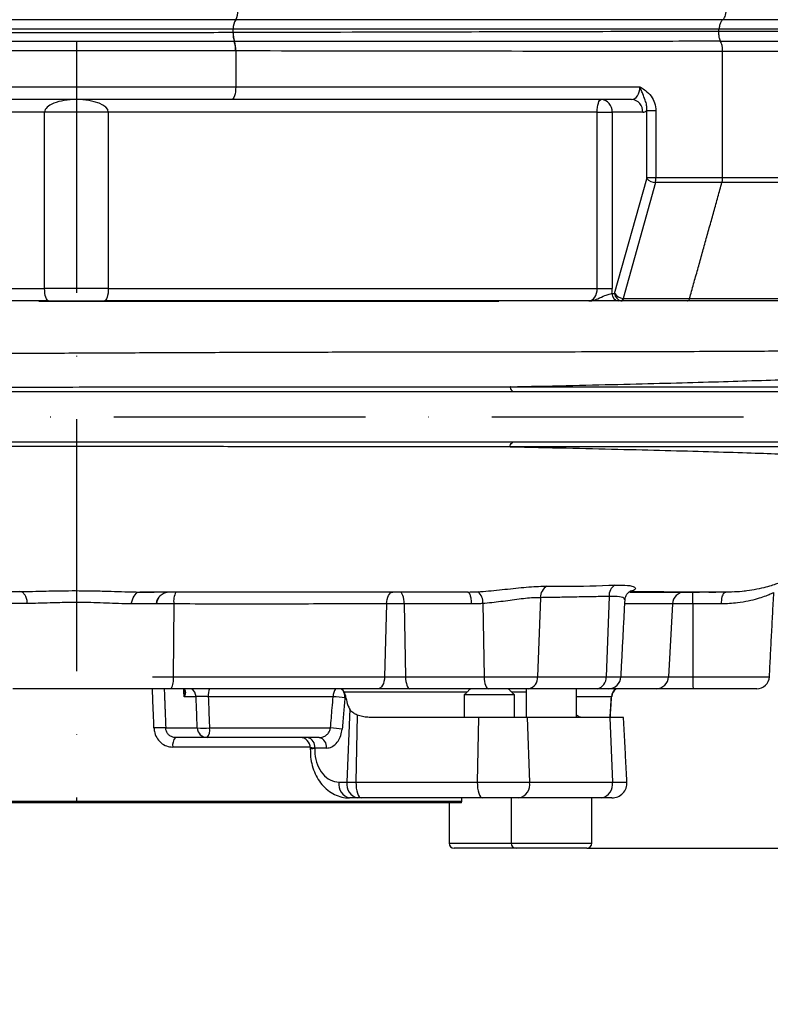
# Model space of a CAD drawing. Extents: x 0 to 9200, y 0 to 5940.
# Drawn here: x 8141 to 8290, y 2077 to 2273 of the extents above; entities that cross this region are included whole.
import ezdxf

# ---------------------------------------------------------------- set-up
doc = ezdxf.new("R2010")
doc.units = 0
doc.header["$LTSCALE"] = 5
doc.header["$MEASUREMENT"] = 0
doc.linetypes.add('GEN7', pattern=[15, 10, -2.5, 0, -2.5])
doc.layers.get('0').update_dxf_attribs({"linetype": 'CONTINUOUS'})
doc.layers.add('7', color=4, linetype='GEN7')
doc.styles.add('ISO', font='GENISO.SHX')
doc.dimstyles.new('GEN-ISO', dxfattribs={"dimtxt": 50, "dimasz": 50, "dimexe": 40, "dimexo": 1, "dimgap": 30, "dimtad": 0, "dimtih": 1, "dimtoh": 1, "dimdec": 1, "dimdsep": 46, "dimtxsty": 'ISO', "dimcen": 2, "dimclrd": 256, "dimclre": 256, "dimclrt": 2, "dimadec": 0, "dimazin": 0, "dimtp": 0.1, "dimtm": 0.1, "dimtfac": 0.05, "dimtdec": 1, "dimtix": 1, "dimtmove": 2, "dimatfit": 3, "dimfxl": 1, "dimtolj": 1, "dimarcsym": 0})

# ---------------------------------------------------------------- blocks, each defined once
blk = doc.blocks.new('*D37')
at = {"color": 3}
for p, q in [((8151.99, 3319.92), (8804.76, 3319.92)), ((8779.76, 2143.22), (8779.76, 3284.92)), ((8254.44, 2108.22), (8804.76, 2108.22))]:
    blk.add_line(p, q, dxfattribs=at)
for points in [[(8773.93, 3284.92), (8785.6, 3284.92), (8779.76, 3319.92)], [(8773.93, 2143.22), (8785.6, 2143.22), (8779.76, 2108.22)]]:
    blk.add_solid(points, dxfattribs=at)
at = {"color": 2, "insert": (8724.76, 2714.07), "char_height": 50, "attachment_point": 5, "rotation": 90, "style": 'ISO'}
blk.add_mtext('\\A1;{\\Fgeniso.shx;H}', dxfattribs=at)
blk = doc.blocks.new('*D36')
at = {"color": 3}
for p, q in [((8253.44, 2108.22), (8804.76, 2108.22)), ((8779.76, 1979.92), (8779.76, 2073.22)), ((8501.61, 1944.92), (8804.76, 1944.92))]:
    blk.add_line(p, q, dxfattribs=at)
for points in [[(8773.93, 2073.22), (8785.6, 2073.22), (8779.76, 2108.22)], [(8773.93, 1979.92), (8785.6, 1979.92), (8779.76, 1944.92)]]:
    blk.add_solid(points, dxfattribs=at)
at = {"color": 2, "insert": (8723.48, 2026.57), "char_height": 50, "attachment_point": 5, "rotation": 90, "style": 'ISO'}
blk.add_mtext('\\A1;6.4', dxfattribs=at)

msp = doc.modelspace()

# ---------------------------------------------------------------- linework, layer by layer
at = {"color": 7, "linetype": 'Continuous'}
for p, q in [((8183.616, 2272.78), (8120.364, 2272.78)), ((8280.393, 2272.78), (8183.616, 2272.78)), ((8315.202, 2272.78), (8280.393, 2272.78)), ((8183.098, 2270.923), (8120.882, 2270.923)), ((8183.082, 2270.277), (8183.082, 2270.923)), ((8279.611, 2270.923), (8183.098, 2270.923)), ((8279.585, 2270.474), (8313.717, 2270.474)), ((8279.587, 2270.527), (8279.587, 2270.923)), ((8313.761, 2270.923), (8279.611, 2270.923)), ((8314.742, 2268.474), (8279.899, 2268.474)), ((8183.617, 2266.577), (8183.617, 2259.423)), ((8280.324, 2241.459), (8280.324, 2266.456)), ((8315.68, 2266.474), (8280.325, 2266.474)), ((8120.363, 2259.423), (8183.617, 2259.423)), ((8183.617, 2259.423), (8263.886, 2259.423)), ((8182.826, 2256.923), (8121.154, 2256.923)), ((8262.258, 2256.923), (8182.826, 2256.923)), ((8265.276, 2254.719), (8267.07, 2254.719)), ((8265.276, 2241.459), (8265.276, 2254.719)), ((8267.07, 2254.719), (8267.07, 2241.459)), ((8145.665, 2254.423), (8048.569, 2254.423)), ((8158.315, 2254.423), (8145.665, 2254.423)), ((8145.665, 2219.423), (8145.665, 2254.423)), ((8255.411, 2254.423), (8158.315, 2254.423)), ((8158.315, 2254.423), (8158.315, 2219.423)), ((8255.411, 2254.423), (8258.4, 2254.423)), ((8255.411, 2219.423), (8255.411, 2254.423)), ((8264.457, 2254.423), (8258.4, 2254.423)), ((8258.4, 2254.423), (8258.4, 2219.423)), ((8258.882, 2218.423), (8265.244, 2241.209)), ((8265.276, 2241.459), (8267.07, 2241.459)), ((8267.07, 2241.459), (8280.324, 2241.459)), ((8280.324, 2241.459), (8315.68, 2241.459)), ((8266.974, 2240.459), (8260.544, 2217.429)), ((8280.196, 2240.459), (8266.974, 2240.459)), ((8315.44, 2240.459), (8280.196, 2240.459)), ((8106.963, 2219.423), (8145.665, 2219.423)), ((8158.315, 2219.423), (8145.665, 2219.423)), ((8158.315, 2219.423), (8255.411, 2219.423)), ((8255.411, 2219.423), (8258.4, 2219.423)), ((8258.351, 2218.423), (8258.882, 2218.423)), ((8260.615, 2217.423), (8273.764, 2217.423)), ((8273.764, 2217.423), (8303.565, 2217.423)), ((8146.455, 2216.923), (8107.754, 2216.923)), ((8146.455, 2216.923), (8157.525, 2216.923)), ((8253.784, 2216.923), (8157.525, 2216.923)), ((8235.74, 2216.923), (8235.733, 2216.78)), ((8260.341, 2216.923), (8259.67, 2216.923)), ((8273.343, 2216.923), (8260.341, 2216.923)), ((8302.792, 2216.923), (8273.343, 2216.923)), ((8261.985, 2159.274), (8262.354, 2159.333)), ((8232.675, 2156.816), (8232.935, 2142.292)), ((8244.139, 2157.994), (8243.557, 2142.292)), ((8257.766, 2158.24), (8257.175, 2142.292)), ((8171.326, 2156.744), (8171.204, 2142.292)), ((8213.565, 2156.75), (8213.176, 2142.292)), ((8217.088, 2156.751), (8217.347, 2142.292)), ((8270.349, 2156.753), (8269.601, 2142.292)), ((8274.429, 2156.753), (8274.432, 2142.292)), ((8167.114, 2142.292), (8171.204, 2142.292)), ((8171.204, 2142.292), (8213.176, 2142.292)), ((8213.176, 2142.292), (8217.347, 2142.292)), ((8217.347, 2142.292), (8232.935, 2142.292)), ((8232.935, 2142.292), (8243.557, 2142.292)), ((8243.557, 2142.292), (8257.175, 2142.292)), ((8257.175, 2142.292), (8260.14, 2142.292)), ((8260.14, 2142.292), (8269.601, 2142.292)), ((8269.601, 2142.292), (8274.432, 2142.292)), ((8274.432, 2142.292), (8289.614, 2142.292)), ((8164.618, 2139.923), (8139.363, 2139.923)), ((8170.801, 2139.923), (8164.618, 2139.923)), ((8211.895, 2139.923), (8170.801, 2139.923)), ((8229.547, 2139.223), (8205.184, 2139.223)), ((8218.201, 2139.923), (8211.895, 2139.923)), ((8233.789, 2139.923), (8218.201, 2139.923)), ((8241.791, 2139.923), (8233.789, 2139.923)), ((8241.329, 2139.223), (8238.447, 2139.223)), ((8255.409, 2139.923), (8241.791, 2139.923)), ((8257.643, 2139.923), (8255.409, 2139.923)), ((8267.137, 2139.923), (8257.643, 2139.923)), ((8274.442, 2139.923), (8267.137, 2139.923)), ((8287.118, 2139.923), (8274.442, 2139.923)), ((8175.74, 2138.328), (8173.378, 2138.328)), ((8202.971, 2138.328), (8178.163, 2138.328)), ((8205.518, 2138.119), (8205.314, 2138.119)), ((8231.263, 2138.673), (8228.997, 2138.673)), ((8238.997, 2138.673), (8231.263, 2138.673)), ((8258.239, 2138.328), (8251.329, 2138.328)), ((8206.255, 2135.894), (8205.717, 2121.38)), ((8207.74, 2134.694), (8207.501, 2121.38)), ((8231.832, 2134.223), (8210.319, 2134.223)), ((8231.832, 2134.223), (8231.602, 2121.38)), ((8241.499, 2134.223), (8231.832, 2134.223)), ((8257.945, 2134.223), (8241.499, 2134.223)), ((8241.499, 2134.223), (8241.975, 2121.38)), ((8260.644, 2134.223), (8257.945, 2134.223)), ((8257.945, 2134.223), (8258.421, 2121.38)), ((8169.721, 2132.119), (8175.982, 2132.119)), ((8178.412, 2132.119), (8202.435, 2132.119)), ((8177.928, 2130.223), (8171.623, 2130.223)), ((8200.205, 2130.223), (8177.928, 2130.223)), ((8198.389, 2128.328), (8171.127, 2128.328)), ((8201.618, 2128.119), (8199.3, 2128.119)), ((8204.12, 2121.38), (8205.717, 2121.38)), ((8205.717, 2121.38), (8207.501, 2121.38)), ((8207.501, 2121.38), (8231.602, 2121.38)), ((8231.602, 2121.38), (8241.975, 2121.38)), ((8241.975, 2121.38), (8258.421, 2121.38)), ((8258.421, 2121.38), (8261.317, 2121.38)), ((8207.836, 2118.223), (8206.238, 2118.223)), ((8208.526, 2118.223), (8207.836, 2118.223)), ((8232.627, 2118.223), (8208.526, 2118.223)), ((8239.856, 2118.223), (8232.627, 2118.223)), ((8256.303, 2118.223), (8239.856, 2118.223)), ((8258.321, 2118.223), (8256.303, 2118.223)), ((8077.983, 2117.592), (8228.51, 2117.592)), ((8206.064, 2117.223), (8077.983, 2117.223)), ((8228.463, 2117.223), (8206.064, 2117.223)), ((8225.997, 2109.223), (8238.329, 2109.223)), ((8239.329, 2108.223), (8226.997, 2108.223)), ((8238.329, 2109.223), (8252.295, 2109.223)), ((8251.549, 2108.223), (8239.329, 2108.223)), ((8253.329, 2108.223), (8251.549, 2108.223)), ((8252.295, 2109.223), (8254.329, 2109.223))]:
    msp.add_line(p, q, dxfattribs=at)
for points in [[(8183.617, 2259.423), (8183.602, 2258.936), (8183.557, 2258.467), (8183.484, 2258.034), (8183.385, 2257.655), (8183.266, 2257.345), (8183.129, 2257.114), (8182.981, 2256.971), (8182.826, 2256.923)], [(8255.411, 2254.423), (8255.426, 2254.911), (8255.471, 2255.38), (8255.544, 2255.812), (8255.643, 2256.191), (8255.762, 2256.502), (8255.899, 2256.733), (8256.047, 2256.875), (8256.202, 2256.923)], [(8146.455, 2216.923), (8146.301, 2216.971), (8146.153, 2217.114), (8146.016, 2217.345), (8145.896, 2217.655), (8145.798, 2218.034), (8145.725, 2218.467), (8145.68, 2218.936), (8145.665, 2219.423)], [(8158.315, 2219.423), (8158.3, 2218.936), (8158.255, 2218.467), (8158.182, 2218.034), (8158.084, 2217.655), (8157.964, 2217.345), (8157.827, 2217.114), (8157.679, 2216.971), (8157.525, 2216.923)], [(8260.615, 2217.423), (8260.592, 2217.314), (8260.565, 2217.216), (8260.534, 2217.13), (8260.499, 2217.057), (8260.462, 2216.999), (8260.423, 2216.957), (8260.382, 2216.932), (8260.341, 2216.923)], [(8213.565, 2156.75), (8213.601, 2157.219), (8213.681, 2157.666), (8213.803, 2158.076), (8213.963, 2158.433), (8214.154, 2158.725), (8214.371, 2158.941), (8214.604, 2159.074), (8214.846, 2159.119)], [(8217.088, 2156.751), (8217.064, 2157.219), (8217.011, 2157.667), (8216.929, 2158.076), (8216.822, 2158.434), (8216.695, 2158.726), (8216.55, 2158.942), (8216.395, 2159.075), (8216.233, 2159.12)], [(8213.176, 2142.292), (8213.141, 2141.824), (8213.06, 2141.377), (8212.938, 2140.967), (8212.778, 2140.61), (8212.587, 2140.318), (8212.37, 2140.101), (8212.137, 2139.968), (8211.895, 2139.923)], [(8217.347, 2142.292), (8217.371, 2141.824), (8217.425, 2141.377), (8217.506, 2140.967), (8217.613, 2140.61), (8217.74, 2140.318), (8217.884, 2140.101), (8218.04, 2139.968), (8218.201, 2139.923)], [(8232.935, 2142.292), (8232.959, 2141.824), (8233.013, 2141.377), (8233.094, 2140.967), (8233.201, 2140.61), (8233.328, 2140.318), (8233.472, 2140.101), (8233.628, 2139.968), (8233.789, 2139.923)], [(8207.501, 2121.38), (8207.511, 2120.773), (8207.563, 2120.185), (8207.655, 2119.639), (8207.782, 2119.158), (8207.939, 2118.762), (8208.121, 2118.467), (8208.319, 2118.285), (8208.526, 2118.223)], [(8231.602, 2121.38), (8231.612, 2120.773), (8231.664, 2120.185), (8231.755, 2119.639), (8231.883, 2119.158), (8232.04, 2118.762), (8232.222, 2118.467), (8232.42, 2118.285), (8232.627, 2118.223)]]:
    msp.add_lwpolyline(points, dxfattribs=at)
for centre, radius, start, end in [((8180.799, 2274.41), 3.255, 329.95354, 4.50516), ((8186.537, 2270.965), 3.439, 148.1351, 180.69081), ((8188.929, 2270.177), 5.856, 179.01858, 197.388), ((8188.936, 2270.177), 5.855, 179.02026, 197.3949), ((8188.948, 2270.177), 5.854, 179.01605, 197.39207), ((8177.676, 2266.701), 5.921, 358.79486, 16.94583), ((8177.7, 2266.701), 5.918, 358.7989, 16.96133), ((8256.04, 2254.565), 2.364, 356.56285, 86.08982), ((8262.097, 2254.565), 2.364, 356.56285, 86.08982), ((8267.107, 2243.136), 2.68, 225.9649, 267.15594), ((8259.767, 2218.338), 1.418, 176.56257, 266.08978), ((8259.903, 2217.549), 0.652, 291.11667, 349.41636), ((8175.24, 2157.295), 3.953, 152.61234, 188.0105), ((8230.074, 2157.145), 2.621, 352.78872, 50.93806), ((8246.631, 2158.081), 2.494, 118.73302, 181.98924), ((8260.199, 2158.401), 2.439, 120.95429, 183.80433), ((8272.829, 2156.64), 2.482, 90.34868, 177.40027), ((8122.517, 2157.341), 151.913, 359.77808, 0.67166), ((8170.368, 2156.615), 2.5, 130.39645, 177.00232), ((8167.29, 2141.739), 3.953, 332.66199, 8.05314), ((8241.38, 2142.072), 2.188, 280.83031, 5.78775), ((8254.998, 2142.072), 2.188, 280.83019, 5.78788), ((8257.643, 2142.423), 2.5, 270, 357), ((8267.122, 2142.405), 2.482, 270.35382, 357.40016), ((8426.034, 2141.72), 151.603, 179.78365, 180.67906), ((8287.118, 2142.423), 2.5, 270, 357), ((8173.737, 2138.236), 2.005, 2.61741, 57.29907), ((8183.201, 2138.429), 5.038, 162.7462, 181.1472), ((8205.846, 2138.394), 2.875, 147.86823, 181.31559), ((8202.793, 2138.252), 2.525, 356.96681, 32.17605), ((8260.246, 2138.236), 2.01, 122.88611, 177.3704), ((8260.294, 2138.223), 2, 121.78651, 176.53653), ((8260.294, 2138.223), 2, 121.78735, 176.40394), ((8192.612, 2009.179), 129.564, 84.37403, 85.41421), ((8168.549, 2116.897), 15.266, 85.59753, 94.40247), ((8177.952, 2132.195), 1.972, 182.21552, 269.29773), ((8177.197, 2147.295), 15.225, 265.42321, 274.57679), ((8176.121, 2131.694), 2.33, 320.86606, 10.50072), ((8192.192, 2004.692), 127.838, 84.35328, 85.40436), ((8173.381, 2128.751), 2.293, 140.04481, 190.63228), ((8196.421, 2128.223), 2, 359.67542, 89.98974), ((8197.51, 2128.443), 1.82, 349.72628, 77.99841), ((8199.827, 2128.443), 1.82, 349.72647, 77.99836), ((8199.108, 2126.236), 1.788, 83.86844, 112.71418), ((8206.806, 2120.893), 2.73, 169.72722, 257.99731), ((8208.403, 2120.893), 2.73, 169.72722, 257.99731), ((8239.289, 2120.893), 2.73, 282.00276, 10.2728), ((8255.735, 2120.893), 2.73, 282.00262, 10.27276), ((8258.321, 2121.223), 3, 270, 3), ((8226.013, 2117.723), 2.5, 348.46304, 357), ((8226.997, 2109.223), 1, 180, 270), ((8239.329, 2109.223), 1, 180, 270), ((8253.329, 2109.223), 1, 270, 0)]:
    msp.add_arc(centre, radius, start, end, dxfattribs=at)
for centre, major_axis, ratio, start_param, end_param in [((8262.258, 2259.423), (0, 2.5), 0.6508371, 3.1415927, 4.712389), ((8151.99, 2254.423), (6.325, 0), 0.3952333, 1.5707963, 3.1415927), ((8151.99, 2254.423), (6.325, 0), 0.3952333, 0, 1.5707963), ((8264.457, 2259.423), (0, 5), 0.483553, 3.1415927, 3.4873667), ((8265.034, 2241.459), (0, 0.5), 0.483553, 4.1887902, 4.712389), ((8266.353, 2241.459), (0, 2), 0.3580899, 4.1887902, 4.712389), ((8253.784, 2219.423), (0, 2.5), 0.6508371, 3.1415927, 4.712389), ((8255.982, 2219.423), (0, 5), 0.483553, 4.5110311, 4.712389), ((8260.201, 2218.423), (1.384, -0.601), 0.5822614, 3.7826326, 5.2024654), ((8260.201, 2218.423), (-0.519, 1.434), 0.8513265, 1.2720489, 2.6918817), ((8260.755, 2217.923), (0.402, 0.398), 0.7513238, 3.640058, 3.7910215), ((8260.481, 2218.423), (0.622, 1.399), 0.8712987, 3.3599865, 3.51095)]:
    msp.add_ellipse(centre, major_axis=major_axis, ratio=ratio, start_param=start_param, end_param=end_param, dxfattribs=at)
for points, knots in [([(8280.393, 2272.78), (8280.461, 2272.842), (8280.628, 2272.991), (8280.842, 2273.407), (8281.005, 2273.998), (8281.026, 2274.443), (8281.037, 2274.666)], [0, 0, 0, 0, 0.1898094, 0.4609973, 0.7304683, 1, 1, 1, 1]), ([(8280.393, 2272.78), (8280.307, 2272.703), (8280.098, 2272.517), (8279.829, 2271.996), (8279.669, 2271.406), (8279.624, 2271.03), (8279.611, 2270.923)], [0, 0, 0, 0, 0.2266687, 0.5503464, 0.8719356, 1, 1, 1, 1]), ([(8120.907, 2270.277), (8124.376, 2270.269), (8131.359, 2270.252), (8141.816, 2270.24), (8151.336, 2270.236), (8159.795, 2270.239), (8167.616, 2270.246), (8175.418, 2270.259), (8180.522, 2270.271), (8183.074, 2270.277)], [0, 0, 0, 0, 0.1717195, 0.3456413, 0.4999458, 0.6232865, 0.7466272, 0.8733136, 1, 1, 1, 1]), ([(8183.094, 2270.277), (8186.252, 2270.286), (8202.039, 2270.326), (8234.203, 2270.409), (8263.21, 2270.484), (8279.587, 2270.527)], [0, 0, 0, 0, 0.0981664, 0.4908322, 1, 1, 1, 1]), ([(8279.891, 2268.491), (8279.84, 2268.631), (8279.724, 2268.95), (8279.583, 2269.641), (8279.584, 2270.196), (8279.585, 2270.474)], [0, 0, 0, 0, 0.28048679, 0.64020711, 1, 1, 1, 1]), ([(8183.34, 2268.427), (8181.752, 2268.426), (8176.966, 2268.424), (8168.767, 2268.422), (8158.432, 2268.421), (8147.668, 2268.421), (8136.636, 2268.422), (8127.61, 2268.424), (8122.368, 2268.426), (8120.64, 2268.427)], [0, 0, 0, 0, 0.0784184, 0.2362328, 0.3940472, 0.5674244, 0.7413545, 0.9147317, 1, 1, 1, 1]), ([(8279.891, 2268.491), (8279.89, 2268.491), (8278.309, 2268.491), (8270.412, 2268.48), (8238.23, 2268.46), (8207.636, 2268.441), (8183.361, 2268.427)], [0, 0, 0, 0, 0.0000167, 0.0491181, 0.2455241, 1, 1, 1, 1]), ([(8280.325, 2266.474), (8280.316, 2266.751), (8280.299, 2267.306), (8280.129, 2268.005), (8279.97, 2268.33), (8279.899, 2268.474)], [0, 0, 0, 0, 0.35742052, 0.71475943, 1, 1, 1, 1]), ([(8183.596, 2266.577), (8181.57, 2266.58), (8176.257, 2266.589), (8167.413, 2266.599), (8158.852, 2266.605), (8150.132, 2266.606), (8141.276, 2266.603), (8130.66, 2266.593), (8123.806, 2266.582), (8120.384, 2266.577)], [0, 0, 0, 0, 0.0990304, 0.2596395, 0.4202486, 0.5000453, 0.6665362, 0.8335091, 1, 1, 1, 1]), ([(8183.617, 2266.577), (8183.611, 2266.577), (8183.604, 2266.577), (8183.597, 2266.577), (8183.596, 2266.577)], [0, 0, 0, 0, 0.8032193, 1, 1, 1, 1]), ([(8280.324, 2266.456), (8278.743, 2266.457), (8270.838, 2266.463), (8238.602, 2266.492), (8207.947, 2266.539), (8183.617, 2266.577)], [0, 0, 0, 0, 0.0490484, 0.2452419, 1, 1, 1, 1]), ([(8263.886, 2259.423), (8263.889, 2259.421), (8263.973, 2259.377), (8264.355, 2259.17), (8265.166, 2258.653), (8266.152, 2257.67), (8266.919, 2256.269), (8267.019, 2255.236), (8267.07, 2254.719)], [0, 0, 0, 0, 0.0020783, 0.0485661, 0.2233195, 0.4930673, 0.746282, 1, 1, 1, 1]), ([(8265.276, 2254.719), (8265.275, 2255.073), (8265.274, 2255.813), (8264.919, 2256.923), (8264.527, 2257.895), (8264.219, 2258.669), (8264.023, 2259.125), (8263.938, 2259.312), (8263.887, 2259.42), (8263.886, 2259.423)], [0, 0, 0, 0, 0.2038843, 0.4260695, 0.7070559, 0.8817524, 0.9311352, 0.9980017, 1, 1, 1, 1]), ([(8280.196, 2240.459), (8280.224, 2240.572), (8280.301, 2240.883), (8280.315, 2241.235), (8280.324, 2241.459)], [0, 0, 0, 0, 0.3642665, 1, 1, 1, 1]), ([(8253.784, 2216.923), (8253.787, 2216.923), (8253.918, 2216.923), (8254.163, 2216.94), (8254.742, 2217.043), (8255.658, 2217.4), (8256.761, 2217.972), (8257.796, 2218.291), (8258.171, 2218.38), (8258.351, 2218.423)], [0, 0, 0, 0, 0.0018432, 0.0818855, 0.1526431, 0.3633576, 0.6597291, 0.8362154, 1, 1, 1, 1]), ([(8273.343, 2216.923), (8273.345, 2216.923), (8273.405, 2216.924), (8273.519, 2216.971), (8273.668, 2217.147), (8273.732, 2217.331), (8273.764, 2217.423)], [0, 0, 0, 0, 0.0101648, 0.357908, 0.67887, 1, 1, 1, 1]), ([(8235.694, 2216.788), (8235.677, 2216.788), (8235.641, 2216.788), (8234.875, 2216.788), (8233.491, 2216.788), (8231.477, 2216.788), (8228.869, 2216.788), (8225.806, 2216.788), (8222.421, 2216.788), (8218.766, 2216.788), (8214.696, 2216.788), (8210.137, 2216.788), (8205.106, 2216.788), (8199.546, 2216.788), (8193.563, 2216.788), (8187.29, 2216.788), (8180.861, 2216.788), (8174.275, 2216.789), (8167.501, 2216.789), (8160.9, 2216.789), (8154.599, 2216.789), (8149.218, 2216.789), (8145.884, 2216.788), (8144.507, 2216.788)], [0, 0, 0, 0, 0.0420781, 0.0922938, 0.1425268, 0.1927656, 0.2445834, 0.2964054, 0.3422735, 0.3881402, 0.4350789, 0.4820132, 0.5312627, 0.580508, 0.6314694, 0.6824376, 0.7317521, 0.78107, 0.8317705, 0.8824611, 0.9259451, 0.9694214, 1, 1, 1, 1]), ([(8227.397, 2216.788), (8227.408, 2216.788), (8227.443, 2216.788), (8227.036, 2216.788), (8226.182, 2216.788), (8224.815, 2216.788), (8222.914, 2216.788), (8220.506, 2216.788), (8217.538, 2216.788), (8213.997, 2216.788), (8209.835, 2216.788), (8205.13, 2216.788), (8200.013, 2216.788), (8194.766, 2216.788), (8191.121, 2216.788), (8189.369, 2216.788)], [0, 0, 0, 0, 0.0327793, 0.1036714, 0.1745678, 0.2534281, 0.3322885, 0.4130833, 0.493875, 0.5791498, 0.6644243, 0.7523431, 0.8402676, 0.9232593, 1, 1, 1, 1]), ([(8259.67, 2216.923), (8259.394, 2216.923), (8258.841, 2216.923), (8257.416, 2216.923), (8255.807, 2216.923), (8254.536, 2216.923), (8253.92, 2216.923), (8253.788, 2216.923), (8253.784, 2216.923)], [0, 0, 0, 0, 0.21648123, 0.43248333, 0.72527497, 0.94141589, 0.99812071, 1, 1, 1, 1]), ([(8307.994, 2207.08), (8307.956, 2207.079), (8307.474, 2207.068), (8306.108, 2207.047), (8303.038, 2207.016), (8298.815, 2206.983), (8293.488, 2206.946), (8287.165, 2206.908), (8279.876, 2206.871), (8271.574, 2206.837), (8262.376, 2206.808), (8252.437, 2206.786), (8241.734, 2206.771), (8230.214, 2206.762), (8218.187, 2206.749), (8205.898, 2206.729), (8193.361, 2206.7), (8180.425, 2206.657), (8166.957, 2206.602), (8153.133, 2206.534), (8138.896, 2206.469), (8124.561, 2206.422), (8110.496, 2206.398), (8096.954, 2206.4), (8083.885, 2206.419), (8071.176, 2206.45), (8059.132, 2206.474), (8047.819, 2206.476), (8037.202, 2206.46), (8026.931, 2206.424), (8017.034, 2206.361), (8007.569, 2206.273), (7997.822, 2206.158), (7989.734, 2206.048), (7982.538, 2206.02), (7977.981, 2206.052), (7975.078, 2206.102), (7974.278, 2206.116)], [0, 0, 0, 0, 0.0024854, 0.0323051, 0.0621248, 0.0928151, 0.123505, 0.1533367, 0.1831688, 0.2138644, 0.2445592, 0.2743701, 0.3041796, 0.3349169, 0.3656567, 0.3948245, 0.4239933, 0.4538876, 0.4837819, 0.5150938, 0.5464042, 0.5786691, 0.610932, 0.6414893, 0.6720457, 0.7035525, 0.7350699, 0.7646208, 0.7942001, 0.8237604, 0.8541443, 0.8845508, 0.9149361, 0.953768, 0.973202, 0.9926168, 1, 1, 1, 1]), ([(8238.178, 2199.883), (8241.912, 2199.962), (8249.375, 2200.12), (8259.621, 2200.36), (8269.087, 2200.598), (8277.662, 2200.834), (8285.574, 2201.074), (8292.648, 2201.315), (8298.703, 2201.554), (8303.42, 2201.783), (8306.912, 2202.011), (8308.108, 2202.172), (8308.706, 2202.253)], [0, 0, 0, 0, 0.0958313, 0.19152, 0.2871258, 0.3826542, 0.478073, 0.5830158, 0.687683, 0.7920471, 0.8961464, 1, 1, 1, 1]), ([(7902.683, 2199.82), (7903.988, 2199.818), (7906.389, 2199.815), (7910.02, 2199.809), (7913.547, 2199.804), (7917.17, 2199.8), (7922.379, 2199.795), (7929.095, 2199.791), (7937.228, 2199.788), (7945.346, 2199.785), (7952.256, 2199.783), (7957.874, 2199.779), (7962.269, 2199.774), (7966.502, 2199.766), (7970.758, 2199.758), (7974.872, 2199.753), (7980.256, 2199.751), (7986.768, 2199.757), (7994.767, 2199.768), (8003.407, 2199.781), (8012.671, 2199.792), (8022.211, 2199.802), (8031.922, 2199.809), (8042.654, 2199.815), (8054.806, 2199.818), (8067.107, 2199.818), (8078.43, 2199.816), (8088.568, 2199.814), (8098.716, 2199.812), (8108.81, 2199.813), (8118.781, 2199.815), (8128.983, 2199.819), (8139.378, 2199.826), (8149.922, 2199.834), (8161.413, 2199.844), (8173.788, 2199.855), (8187.055, 2199.864), (8200.176, 2199.871), (8213.179, 2199.876), (8226.03, 2199.879), (8234.008, 2199.883), (8238.178, 2199.883), (8238.178, 2199.883)], [0, 0, 0, 0, 0.0109634, 0.0201815, 0.0293962, 0.0389381, 0.0484843, 0.069967, 0.0914936, 0.1135174, 0.1355322, 0.1480692, 0.1606011, 0.1734671, 0.1863294, 0.2017109, 0.217107, 0.2483338, 0.2833909, 0.3184369, 0.3537131, 0.3889916, 0.4214879, 0.4540584, 0.4955748, 0.5370795, 0.5655877, 0.5941261, 0.6226273, 0.6489892, 0.6753792, 0.7017427, 0.729116, 0.7565184, 0.7838945, 0.8188369, 0.8537798, 0.8895941, 0.9254071, 0.9625613, 0.9999998, 1, 1, 1, 1]), ([(8238.178, 2199.883), (8238.171, 2199.882), (8238.161, 2199.882), (8238.147, 2199.882), (8238.138, 2199.881), (8238.132, 2199.881), (8238.128, 2199.881), (8238.125, 2199.881), (8238.124, 2199.881), (8238.122, 2199.881), (8238.122, 2199.881), (8238.121, 2199.88), (8238.121, 2199.88), (8238.121, 2199.88), (8238.12, 2199.88), (8238.12, 2199.88), (8238.12, 2199.88), (8238.12, 2199.88), (8238.12, 2199.88), (8238.12, 2199.88), (8238.12, 2199.88), (8238.12, 2199.88), (8238.12, 2199.88)], [0, 0, 0, 0, 0.3307444, 0.5518747, 0.6999033, 0.7989349, 0.8652139, 0.9095327, 0.9392355, 0.9591579, 0.9724824, 0.9813457, 0.9874279, 0.9914842, 0.9941424, 0.9961002, 0.9973394, 0.9981435, 0.9989548, 0.9992587, 0.9997851, 1, 1, 1, 1]), ([(8238.12, 2199.88), (8241.762, 2199.88), (8249.073, 2199.88), (8259.164, 2199.88), (8268.543, 2199.88), (8277.161, 2199.88), (8284.942, 2199.88), (8291.706, 2199.88), (8297.366, 2199.88), (8301.985, 2199.88), (8305.559, 2199.88), (8307.752, 2199.88), (8308.536, 2199.88), (8308.82, 2199.88)], [0, 0, 0, 0, 0.0933148, 0.1873337, 0.2815768, 0.3758235, 0.4728174, 0.5698111, 0.662529, 0.7552463, 0.8505725, 0.9458994, 1, 1, 1, 1]), ([(8238.12, 2199.88), (8238.123, 2199.822), (8238.147, 2199.34), (8238.426, 2199.118), (8238.672, 2198.923)], [0, 0, 0, 0, 0.1214393, 1, 1, 1, 1]), ([(7901.645, 2198.923), (7903.825, 2198.923), (7908.139, 2198.923), (7915.097, 2198.923), (7922.203, 2198.923), (7929.392, 2198.923), (7937.304, 2198.923), (7945.685, 2198.923), (7954.305, 2198.923), (7961.69, 2198.923), (7967.914, 2198.923), (7973.204, 2198.923), (7978.323, 2198.923), (7983.567, 2198.923), (7989.175, 2198.923), (7995.4, 2198.923), (8002.48, 2198.923), (8010.648, 2198.923), (8019.416, 2198.923), (8028.569, 2198.923), (8037.884, 2198.923), (8047.752, 2198.923), (8058.087, 2198.923), (8068.803, 2198.923), (8080.47, 2198.923), (8093.095, 2198.923), (8106.638, 2198.923), (8120.335, 2198.923), (8134.204, 2198.923), (8148.182, 2198.923), (8162.2, 2198.923), (8176.105, 2198.923), (8189.814, 2198.923), (8203.148, 2198.923), (8216.012, 2198.923), (8228.316, 2198.923), (8240.038, 2198.923), (8251.109, 2198.923), (8261.424, 2198.923), (8270.931, 2198.923), (8279.544, 2198.923), (8287.213, 2198.923), (8293.887, 2198.923), (8299.234, 2198.923), (8303.395, 2198.923), (8306.512, 2198.923), (8308.885, 2198.923), (8309.781, 2198.923), (8310.228, 2198.923)], [0, 0, 0, 0, 0.0133716, 0.0264681, 0.0397156, 0.0533972, 0.0674239, 0.085594, 0.1026028, 0.1186977, 0.1312869, 0.1443971, 0.1585589, 0.1741373, 0.1913388, 0.2099651, 0.230472, 0.2530527, 0.277548, 0.2994739, 0.3221461, 0.3452952, 0.3686689, 0.3920316, 0.4151686, 0.4420169, 0.4684924, 0.4947161, 0.5207822, 0.5472384, 0.5736751, 0.6001403, 0.6266364, 0.6531246, 0.679107, 0.7050386, 0.7309085, 0.7567223, 0.7827618, 0.8087798, 0.834776, 0.8607408, 0.8866599, 0.9125182, 0.934449, 0.9563371, 0.9781866, 1, 1, 1, 1]), ([(7901.645, 2188.923), (7903.825, 2188.923), (7908.139, 2188.923), (7915.097, 2188.923), (7922.203, 2188.923), (7929.392, 2188.923), (7937.304, 2188.923), (7945.685, 2188.923), (7954.305, 2188.923), (7961.69, 2188.923), (7967.914, 2188.923), (7973.204, 2188.923), (7978.323, 2188.923), (7983.567, 2188.923), (7989.175, 2188.923), (7995.4, 2188.923), (8002.48, 2188.923), (8010.648, 2188.923), (8019.416, 2188.923), (8028.569, 2188.923), (8037.884, 2188.923), (8047.752, 2188.923), (8058.087, 2188.923), (8068.803, 2188.923), (8080.47, 2188.923), (8093.095, 2188.923), (8106.638, 2188.923), (8120.335, 2188.923), (8134.204, 2188.923), (8148.182, 2188.923), (8162.2, 2188.923), (8176.105, 2188.923), (8189.814, 2188.923), (8203.148, 2188.923), (8216.012, 2188.923), (8228.316, 2188.923), (8240.038, 2188.923), (8251.109, 2188.923), (8261.424, 2188.923), (8270.931, 2188.923), (8279.544, 2188.923), (8287.213, 2188.923), (8293.887, 2188.923), (8299.261, 2188.923), (8303.457, 2188.923), (8306.605, 2188.923), (8308.984, 2188.923), (8309.861, 2188.923), (8310.299, 2188.923)], [0, 0, 0, 0, 0.0133525, 0.0264302, 0.0396587, 0.0533208, 0.0673274, 0.0854714, 0.1024559, 0.1185277, 0.131099, 0.1441904, 0.1583319, 0.173888, 0.1910648, 0.2096645, 0.230142, 0.2526904, 0.2771507, 0.2990452, 0.3216849, 0.3448009, 0.3681411, 0.3914703, 0.4145742, 0.4413841, 0.4678217, 0.4940078, 0.5200366, 0.5464549, 0.5728538, 0.5992811, 0.6257393, 0.6521895, 0.6781348, 0.7040292, 0.7298621, 0.7556389, 0.7816412, 0.8076219, 0.8335809, 0.8595085, 0.8853905, 0.9112118, 0.933471, 0.9556862, 0.9778617, 1, 1, 1, 1]), ([(8238.178, 2187.964), (8238.178, 2187.964), (8234.674, 2187.964), (8227.966, 2187.967), (8217.071, 2187.969), (8205.911, 2187.973), (8193.95, 2187.978), (8181.23, 2187.987), (8167.78, 2187.997), (8154.184, 2188.009), (8140.525, 2188.02), (8126.877, 2188.028), (8113.328, 2188.033), (8100.003, 2188.034), (8086.944, 2188.033), (8074.258, 2188.03), (8061.957, 2188.03), (8050.133, 2188.031), (8038.804, 2188.035), (8027.992, 2188.04), (8018.04, 2188.048), (8008.919, 2188.059), (8001.106, 2188.069), (7994.28, 2188.08), (7988.152, 2188.09), (7981.857, 2188.095), (7975.954, 2188.096), (7970.201, 2188.088), (7964.791, 2188.077), (7957.745, 2188.067), (7949.044, 2188.062), (7938.794, 2188.059), (7930.1, 2188.056), (7923.094, 2188.052), (7917.831, 2188.047), (7912.604, 2188.041), (7907.515, 2188.033), (7904.294, 2188.029), (7902.683, 2188.027)], [0, 0, 0, 0, 0.0000002, 0.0314627, 0.0630102, 0.0945655, 0.1260387, 0.1614404, 0.1969527, 0.2324589, 0.2678521, 0.3033391, 0.3389582, 0.3745699, 0.4100468, 0.4461931, 0.482471, 0.518882, 0.5553667, 0.5918152, 0.6280758, 0.6603835, 0.6926909, 0.7189083, 0.7451519, 0.7713603, 0.7975298, 0.8146305, 0.8317928, 0.8488904, 0.876568, 0.9043173, 0.9320276, 0.9456938, 0.959379, 0.9729953, 0.9864902, 1, 1, 1, 1]), ([(8238.12, 2187.966), (8238.123, 2188.025), (8238.147, 2188.507), (8238.426, 2188.729), (8238.672, 2188.923)], [0, 0, 0, 0, 0.1214393, 1, 1, 1, 1]), ([(8308.907, 2187.966), (8308.461, 2187.966), (8307.569, 2187.966), (8305.025, 2187.966), (8301.424, 2187.966), (8296.569, 2187.966), (8290.687, 2187.966), (8283.798, 2187.966), (8275.918, 2187.966), (8267.109, 2187.966), (8257.45, 2187.966), (8248.436, 2187.966), (8241.864, 2187.966), (8238.887, 2187.966), (8238.12, 2187.966)], [0, 0, 0, 0, 0.0833476, 0.1666956, 0.2610703, 0.3557791, 0.4504907, 0.5448693, 0.6397824, 0.7350424, 0.8302801, 0.9251627, 0.9807141, 1, 1, 1, 1]), ([(8238.12, 2187.966), (8238.12, 2187.966), (8238.12, 2187.966), (8238.12, 2187.966), (8238.12, 2187.966), (8238.12, 2187.966), (8238.121, 2187.966), (8238.125, 2187.966), (8238.14, 2187.965), (8238.158, 2187.964), (8238.173, 2187.964), (8238.178, 2187.964)], [0, 0, 0, 0, 0.0002149, 0.0007073, 0.0011504, 0.003445, 0.0125634, 0.0487128, 0.193123, 0.7709569, 1, 1, 1, 1]), ([(8238.178, 2187.964), (8241.912, 2187.885), (8249.375, 2187.726), (8259.621, 2187.487), (8269.087, 2187.248), (8277.662, 2187.012), (8285.16, 2186.785), (8291.593, 2186.568), (8296.988, 2186.363), (8301.444, 2186.165), (8304.924, 2185.97), (8307.509, 2185.774), (8308.407, 2185.635), (8308.856, 2185.565)], [0, 0, 0, 0, 0.0947083, 0.1892758, 0.2837613, 0.3781703, 0.472471, 0.5608899, 0.6491185, 0.7371252, 0.82493, 0.9125523, 1, 1, 1, 1]), ([(8284.614, 2159.343), (8285.299, 2159.434), (8286.776, 2159.63), (8288.57, 2160.037), (8290.089, 2160.456), (8291.135, 2160.804), (8291.701, 2161.016), (8291.787, 2161.059), (8291.792, 2161.062)], [0, 0, 0, 0, 0.1823, 0.3932284, 0.5902335, 0.7918406, 0.9889214, 1, 1, 1, 1]), ([(8133.806, 2159.177), (8133.82, 2159.177), (8133.904, 2159.179), (8134.562, 2159.187), (8135.8, 2159.198), (8137.743, 2159.212), (8139.62, 2159.217), (8140.712, 2159.22)], [0, 0, 0, 0, 0.0429145, 0.262069, 0.475212, 0.6945413, 1, 1, 1, 1]), ([(8140.709, 2159.22), (8140.709, 2159.22), (8141.55, 2159.22), (8143.188, 2159.246), (8146.449, 2159.328), (8149.836, 2159.393), (8153.21, 2159.392), (8156.055, 2159.351), (8158.904, 2159.269), (8161.805, 2159.172), (8163.688, 2159.121), (8164.544, 2159.121), (8164.544, 2159.121)], [0, 0, 0, 0, 0.0000022, 0.1152951, 0.2306085, 0.407315, 0.5152917, 0.6232684, 0.7416744, 0.8600711, 0.9999975, 1, 1, 1, 1]), ([(8140.712, 2159.22), (8140.712, 2159.22), (8140.712, 2159.22), (8140.711, 2159.22), (8140.71, 2159.22), (8140.709, 2159.22)], [0, 0, 0, 0, 0.2136736, 0.4935979, 1, 1, 1, 1]), ([(8142.233, 2156.851), (8142.226, 2156.976), (8142.201, 2157.388), (8142.035, 2158.047), (8141.687, 2158.692), (8141.229, 2159.129), (8140.885, 2159.19), (8140.712, 2159.22)], [0, 0, 0, 0, 0.10054358, 0.32980312, 0.55319985, 0.77660046, 1, 1, 1, 1]), ([(8162.832, 2156.752), (8163.213, 2157.846), (8163.639, 2159.072), (8164.457, 2159.116), (8164.544, 2159.121)], [0, 0, 0, 0, 0.893296, 1, 1, 1, 1]), ([(8164.544, 2159.121), (8164.544, 2159.121), (8165.295, 2159.121), (8166.262, 2159.115), (8167.092, 2159.115), (8167.431, 2159.115)], [0, 0, 0, 0, 0.0000115, 0.5914623, 1, 1, 1, 1]), ([(8167.888, 2156.741), (8167.918, 2157), (8167.975, 2157.495), (8168.331, 2158.109), (8168.752, 2158.547), (8169.157, 2158.822), (8169.424, 2158.923), (8169.531, 2158.964)], [0, 0, 0, 0, 0.2640066, 0.5043436, 0.7085016, 0.882966, 1, 1, 1, 1]), ([(8229.633, 2159.124), (8226.803, 2159.12), (8221.141, 2159.113), (8211.479, 2159.099), (8200.803, 2159.087), (8189.054, 2159.082), (8178.461, 2159.087), (8171.734, 2159.104), (8169.129, 2159.111)], [0, 0, 0, 0, 0.1579147, 0.3160005, 0.5035477, 0.6917475, 0.8806502, 1, 1, 1, 1]), ([(8169.531, 2158.964), (8169.557, 2158.975), (8169.684, 2159.03), (8169.849, 2159.066), (8169.986, 2159.083), (8170.013, 2159.087)], [0, 0, 0, 0, 0.1652129, 0.8345972, 1, 1, 1, 1]), ([(8229.633, 2159.124), (8229.633, 2159.124), (8230.32, 2159.124), (8231.023, 2159.152), (8231.726, 2159.18)], [0, 0, 0, 0, 0.0000289, 1, 1, 1, 1]), ([(8230.489, 2156.755), (8230.471, 2157.069), (8230.435, 2157.698), (8230.235, 2158.477), (8229.958, 2159.019), (8229.741, 2159.089), (8229.633, 2159.124)], [0, 0, 0, 0, 0.2499976, 0.49999897, 0.75000047, 1, 1, 1, 1]), ([(8231.726, 2159.18), (8232.423, 2159.226), (8233.817, 2159.318), (8235.999, 2159.541), (8238.177, 2159.777), (8240.326, 2160.001), (8242.366, 2160.171), (8244.087, 2160.264), (8245.036, 2160.267), (8245.432, 2160.268)], [0, 0, 0, 0, 0.14534439, 0.29075608, 0.4391658, 0.58759564, 0.73925142, 0.89090227, 1, 1, 1, 1]), ([(8245.432, 2160.268), (8246.612, 2160.26), (8251.132, 2160.23), (8255.625, 2160.381), (8258.945, 2160.493)], [0, 0, 0, 0, 0.2609428, 1, 1, 1, 1]), ([(8258.945, 2160.493), (8259.861, 2160.503), (8261.686, 2160.523), (8262.786, 2160.167), (8263.04, 2159.822), (8262.915, 2159.552), (8262.54, 2159.406), (8262.354, 2159.333)], [0, 0, 0, 0, 0.28632327, 0.57025684, 0.71402479, 0.85776455, 1, 1, 1, 1]), ([(8260.974, 2157.523), (8260.981, 2157.71), (8260.998, 2158.15), (8261.306, 2158.702), (8261.66, 2159.083), (8261.915, 2159.251), (8262.01, 2159.284), (8261.983, 2159.276), (8261.982, 2159.275)], [0, 0, 0, 0, 0.1567711, 0.3682784, 0.5648296, 0.7653337, 0.9849007, 1, 1, 1, 1]), ([(8261.866, 2159.124), (8262.881, 2159.123), (8265.157, 2159.123), (8267.262, 2159.122), (8268.211, 2159.122), (8268.331, 2159.122)], [0, 0, 0, 0, 0.4130843, 0.9263844, 1, 1, 1, 1]), ([(8275.67, 2159.121), (8274.621, 2159.122), (8272.308, 2159.122), (8267.717, 2159.126), (8263.793, 2159.128), (8261.969, 2159.129)], [0, 0, 0, 0, 0.3078338, 0.6781856, 1, 1, 1, 1]), ([(8280.949, 2159.121), (8280.425, 2159.121), (8279.376, 2159.12), (8277.463, 2159.12), (8275.895, 2159.121), (8275.67, 2159.121)], [0, 0, 0, 0, 0.4612228, 0.9230135, 1, 1, 1, 1]), ([(8277.591, 2159.122), (8278.499, 2159.122), (8280.278, 2159.121), (8282.572, 2159.196), (8284.028, 2159.263), (8284.836, 2159.365), (8284.887, 2159.371)], [0, 0, 0, 0, 0.3561192, 0.6975574, 0.9808067, 1, 1, 1, 1]), ([(8280.071, 2156.752), (8280.111, 2157.251), (8280.167, 2157.952), (8280.415, 2158.647), (8280.652, 2159.039), (8280.85, 2159.094), (8280.949, 2159.121)], [0, 0, 0, 0, 0.3945576, 0.55399745, 0.77699892, 1, 1, 1, 1]), ([(8290.469, 2158.996), (8290.476, 2158.997), (8290.545, 2159.012), (8290.278, 2158.874), (8289.672, 2158.603), (8288.633, 2158.204), (8287.237, 2157.752), (8285.452, 2157.303), (8283.108, 2156.872), (8281.169, 2156.795), (8280.071, 2156.752)], [0, 0, 0, 0, 0.0137487, 0.1414648, 0.2729483, 0.4026499, 0.5356895, 0.6733534, 0.8149595, 1, 1, 1, 1]), ([(8280.949, 2159.121), (8280.949, 2159.121), (8281.399, 2159.121), (8281.833, 2159.157), (8282.267, 2159.193)], [0, 0, 0, 0, 0.0000331, 1, 1, 1, 1]), ([(8142.233, 2156.851), (8141.289, 2156.848), (8139.686, 2156.843), (8138.01, 2156.829), (8136.922, 2156.818), (8136.228, 2156.808), (8136.147, 2156.806), (8136.105, 2156.805)], [0, 0, 0, 0, 0.26080569, 0.44296302, 0.63040695, 0.81256271, 1, 1, 1, 1]), ([(8162.832, 2156.752), (8162.018, 2156.768), (8160.523, 2156.799), (8157.974, 2156.911), (8155.518, 2156.997), (8153.046, 2157.041), (8150.119, 2157.041), (8147.174, 2156.971), (8144.364, 2156.876), (8142.944, 2156.859), (8142.233, 2156.851)], [0, 0, 0, 0, 0.1413647, 0.2596297, 0.3778879, 0.4850812, 0.592273, 0.7681414, 0.8840725, 1, 1, 1, 1]), ([(8244.139, 2157.994), (8243.813, 2157.993), (8242.582, 2157.988), (8239.95, 2157.734), (8236.257, 2157.173), (8233.869, 2156.935), (8232.675, 2156.816)], [0, 0, 0, 0, 0.1072375, 0.4058249, 0.7030499, 1, 1, 1, 1]), ([(8260.795, 2157.543), (8260.831, 2157.626), (8260.949, 2157.895), (8259.989, 2158.271), (8258.506, 2158.25), (8257.766, 2158.24)], [0, 0, 0, 0, 0.1841041, 0.5923059, 1, 1, 1, 1]), ([(8167.872, 2156.745), (8167.832, 2156.745), (8167.753, 2156.745), (8167.072, 2156.744), (8165.981, 2156.744), (8164.568, 2156.746), (8163.383, 2156.75), (8162.832, 2156.752)], [0, 0, 0, 0, 0.2019675, 0.4097925, 0.6117593, 0.8195816, 1, 1, 1, 1]), ([(8171.326, 2156.744), (8171.241, 2156.744), (8170.702, 2156.744), (8169.75, 2156.745), (8168.708, 2156.745), (8168.003, 2156.745), (8167.915, 2156.745), (8167.872, 2156.745)], [0, 0, 0, 0, 0.0449081, 0.2836772, 0.5224499, 0.7612244, 1, 1, 1, 1]), ([(8213.565, 2156.75), (8210.361, 2156.748), (8204.698, 2156.745), (8196.131, 2156.74), (8188.097, 2156.738), (8179.824, 2156.739), (8174.159, 2156.742), (8171.326, 2156.744)], [0, 0, 0, 0, 0.24373492, 0.43086962, 0.61800434, 0.80900217, 1, 1, 1, 1]), ([(8217.088, 2156.751), (8216.807, 2156.751), (8216.083, 2156.751), (8214.826, 2156.75), (8213.986, 2156.75), (8213.565, 2156.75)], [0, 0, 0, 0, 0.24088144, 0.62044185, 1, 1, 1, 1]), ([(8270.349, 2156.753), (8269.664, 2156.753), (8268.453, 2156.753), (8265.728, 2156.753), (8263.32, 2156.753), (8261.506, 2156.754), (8260.898, 2156.754)], [0, 0, 0, 0, 0.3421927, 0.6049221, 0.8676515, 1, 1, 1, 1]), ([(8274.429, 2156.753), (8274.342, 2156.753), (8273.795, 2156.753), (8272.789, 2156.753), (8271.608, 2156.753), (8270.708, 2156.753), (8270.469, 2156.753), (8270.349, 2156.753)], [0, 0, 0, 0, 0.0449413, 0.28370636, 0.5224709, 0.76123575, 1, 1, 1, 1]), ([(8280.071, 2156.752), (8279.944, 2156.752), (8278.991, 2156.752), (8277.121, 2156.752), (8275.335, 2156.753), (8274.429, 2156.753)], [0, 0, 0, 0, 0.070387, 0.5285514, 1, 1, 1, 1]), ([(8167.377, 2132.119), (8167.326, 2133.448), (8167.226, 2136.05), (8167.126, 2138.652), (8167.077, 2139.923)], [0, 0, 0, 0, 0.5111866, 1, 1, 1, 1]), ([(8173.199, 2139.923), (8173.231, 2139.882), (8173.311, 2139.782), (8173.338, 2139.538), (8173.353, 2139.394)], [0, 0, 0, 0, 0.4084282, 1, 1, 1, 1]), ([(8173.324, 2139.923), (8173.418, 2139.791), (8173.664, 2139.446), (8173.598, 2138.894), (8173.456, 2138.49), (8173.379, 2138.33), (8173.378, 2138.328)], [0, 0, 0, 0, 0.2749233, 0.7159238, 0.9966849, 1, 1, 1, 1]), ([(8173.378, 2138.328), (8173.378, 2138.332), (8173.389, 2138.689), (8173.373, 2139.044), (8173.358, 2139.394)], [0, 0, 0, 0, 0.01266793, 1, 1, 1, 1]), ([(8205.518, 2138.119), (8205.479, 2138.347), (8205.414, 2138.733), (8205.251, 2139.081), (8205.184, 2139.223)], [0, 0, 0, 0, 0.590209, 1, 1, 1, 1]), ([(8178.163, 2138.328), (8178.008, 2138.336), (8177.632, 2138.354), (8177.02, 2138.371), (8176.424, 2138.374), (8175.954, 2138.36), (8175.811, 2138.339), (8175.74, 2138.328)], [0, 0, 0, 0, 0.1495625, 0.3619051, 0.5741443, 0.7868489, 1, 1, 1, 1]), ([(8175.982, 2132.119), (8175.928, 2133.504), (8175.847, 2135.574), (8175.766, 2137.644), (8175.74, 2138.328)], [0, 0, 0, 0, 0.66947695, 1, 1, 1, 1]), ([(8178.163, 2138.328), (8178.191, 2137.63), (8178.274, 2135.56), (8178.357, 2133.491), (8178.412, 2132.119)], [0, 0, 0, 0, 0.3371272, 1, 1, 1, 1]), ([(8202.435, 2132.119), (8202.55, 2133.447), (8202.729, 2135.517), (8202.907, 2137.586), (8202.971, 2138.328)], [0, 0, 0, 0, 0.6417415, 1, 1, 1, 1]), ([(8205.314, 2138.119), (8205.226, 2137.119), (8205.046, 2135.049), (8204.864, 2132.979), (8204.771, 2131.909)], [0, 0, 0, 0, 0.483062, 1, 1, 1, 1]), ([(8205.518, 2138.119), (8205.615, 2137.593), (8205.767, 2136.778), (8206.127, 2136.126), (8206.255, 2135.894)], [0, 0, 0, 0, 0.64444213, 1, 1, 1, 1]), ([(8257.976, 2134.223), (8258.016, 2134.851), (8258.06, 2135.535), (8258.148, 2136.904), (8258.195, 2137.644), (8258.239, 2138.328)], [0, 0, 0, 0, 0.458986, 0.500001, 1, 1, 1, 1]), ([(8207.74, 2134.694), (8207.509, 2134.799), (8206.95, 2135.054), (8206.498, 2135.511), (8206.287, 2135.844), (8206.255, 2135.894)], [0, 0, 0, 0, 0.37478, 0.9052653, 1, 1, 1, 1]), ([(8210.319, 2134.223), (8210.167, 2134.226), (8209.289, 2134.239), (8208.441, 2134.488), (8207.74, 2134.694)], [0, 0, 0, 0, 0.1738748, 1, 1, 1, 1]), ([(8252.258, 2134.223), (8252.202, 2134.226), (8251.882, 2134.239), (8251.56, 2134.488), (8251.293, 2134.694)], [0, 0, 0, 0, 0.1738748, 1, 1, 1, 1]), ([(8167.377, 2132.119), (8167.397, 2131.895), (8167.455, 2131.227), (8167.868, 2130.171), (8168.717, 2129.154), (8169.849, 2128.461), (8170.702, 2128.372), (8171.127, 2128.328)], [0, 0, 0, 0, 0.1129853, 0.33722902, 0.55978179, 0.78048637, 1, 1, 1, 1]), ([(8171.623, 2130.223), (8171.407, 2130.245), (8170.973, 2130.29), (8170.396, 2130.635), (8169.964, 2131.143), (8169.756, 2131.672), (8169.73, 2132.007), (8169.721, 2132.119)], [0, 0, 0, 0, 0.2219377, 0.4438888, 0.6659435, 0.8882325, 1, 1, 1, 1]), ([(8200.205, 2130.223), (8200.34, 2130.231), (8200.708, 2130.251), (8201.283, 2130.462), (8201.844, 2130.885), (8202.267, 2131.449), (8202.38, 2131.898), (8202.435, 2132.119)], [0, 0, 0, 0, 0.1367879, 0.3742351, 0.5949933, 0.8011906, 1, 1, 1, 1]), ([(8201.618, 2128.119), (8201.811, 2128.134), (8202.341, 2128.175), (8203.173, 2128.604), (8203.973, 2129.461), (8204.56, 2130.596), (8204.701, 2131.471), (8204.771, 2131.909)], [0, 0, 0, 0, 0.1305814, 0.3588416, 0.5767667, 0.7882603, 1, 1, 1, 1]), ([(8198.434, 2127.885), (8198.441, 2127.37), (8198.457, 2126.264), (8198.794, 2124.614), (8199.372, 2122.991), (8200.205, 2121.518), (8201.266, 2120.257), (8202.52, 2119.258), (8203.914, 2118.586), (8205.176, 2118.244), (8205.955, 2118.258), (8206.239, 2118.263)], [0, 0, 0, 0, 0.1035537, 0.2221223, 0.3422906, 0.4624829, 0.5844253, 0.7033335, 0.8216093, 0.9350439, 1, 1, 1, 1]), ([(8199.3, 2128.119), (8199.089, 2128.129), (8198.668, 2128.149), (8198.407, 2128.181), (8198.448, 2128.2), (8198.458, 2128.205)], [0, 0, 0, 0, 0.4295462, 0.8595663, 1, 1, 1, 1]), ([(8199.299, 2128.014), (8199.307, 2127.677), (8199.333, 2126.565), (8199.778, 2124.727), (8200.85, 2122.884), (8202.363, 2121.621), (8203.534, 2121.46), (8204.12, 2121.38)], [0, 0, 0, 0, 0.0944423, 0.311481, 0.5373657, 0.7687811, 1, 1, 1, 1])]:
    msp.add_open_spline(points, degree=3, knots=knots, dxfattribs=at)
for points in [[(8183.074, 2270.277), (8183.082, 2270.277)], [(8183.082, 2270.277), (8183.094, 2270.277)], [(8279.587, 2270.527), (8279.585, 2270.474)], [(8183.349, 2268.427), (8183.34, 2268.427)], [(8183.361, 2268.427), (8183.349, 2268.427)], [(8279.899, 2268.474), (8279.891, 2268.491)], [(8280.325, 2266.474), (8280.324, 2266.456)], [(8273.764, 2217.423), (8280.196, 2240.459)], [(8169.129, 2159.111), (8164.544, 2159.121)], [(8164.544, 2159.121), (8164.544, 2159.121)], [(8164.544, 2159.121), (8164.544, 2159.121)], [(8262.354, 2159.333), (8261.953, 2159.273)], [(8268.331, 2159.122), (8275.739, 2159.121)], [(8280.949, 2159.121), (8280.949, 2159.121)], [(8289.614, 2142.292), (8290.49, 2158.994)], [(8232.675, 2156.816), (8230.489, 2156.755)], [(8257.766, 2158.24), (8244.139, 2157.994)], [(8260.14, 2142.292), (8260.939, 2157.534)], [(8230.489, 2156.755), (8217.088, 2156.751)], [(8169.411, 2139.923), (8169.721, 2132.119)], [(8173.378, 2138.328), (8173.287, 2139.779)], [(8204.93, 2139.597), (8204.531, 2139.923)], [(8205.184, 2139.223), (8204.93, 2139.597)], [(8230.247, 2139.923), (8228.997, 2138.673)], [(8238.997, 2138.673), (8237.747, 2139.923)], [(8241.329, 2139.923), (8241.329, 2134.223)], [(8251.329, 2134.223), (8251.329, 2139.923)], [(8228.997, 2138.673), (8228.997, 2134.223)], [(8238.997, 2134.223), (8238.997, 2138.673)], [(8258.009, 2134.223), (8258.27, 2138.352)], [(8258.009, 2134.223), (8258.27, 2138.349)], [(8258.275, 2138.349), (8258.239, 2138.328)], [(8261.317, 2121.38), (8260.644, 2134.223)], [(8198.419, 2128.205), (8198.416, 2127.884)], [(8199.3, 2128.119), (8199.299, 2128.014)], [(8228.51, 2117.592), (8228.543, 2118.223)], [(8238.329, 2118.223), (8238.329, 2109.223)], [(8254.329, 2109.223), (8254.329, 2118.223)], [(8225.997, 2117.223), (8225.997, 2109.223)]]:
    msp.add_open_spline(points, degree=1, dxfattribs=at)
at = {"layer": '7'}
for p, q in [((8151.99, 3319.923), (8151.99, 2117.223)), ((7858.99, 2193.923), (8316.99, 2193.923))]:
    msp.add_line(p, q, dxfattribs=at)

# ---------------------------------------------------------------- dimensions: what is measured, and where the dimension line sits
dim = msp.add_linear_dim(base=(8779.764, 3319.923), p1=(8253.439, 2108.223), p2=(8150.99, 3319.923), angle=90, text='{\\Fgeniso.shx;H}', dimstyle='GEN-ISO', override={"dimasz": 35, "dimexe": 25, "dimtad": 1, "dimtih": 0, "dimtoh": 0, "dimlfac": 0.03937, "dimclrd": 3, "dimclre": 3, "dimadec": 2, "dimazin": 2, "dimlwd": 25, "dimlwe": 25})
dim.commit()
dim.dimension.update_dxf_attribs({"geometry": '*D37', "text_midpoint": (8724.764, 2714.073)})
dim = msp.add_linear_dim(base=(8779.764, 2108.223), p1=(8500.614, 1944.923), p2=(8252.439, 2108.223), angle=90, dimstyle='GEN-ISO', override={"dimasz": 35, "dimexe": 25, "dimtad": 1, "dimtih": 0, "dimtoh": 0, "dimlfac": 0.03937, "dimclrd": 3, "dimclre": 3, "dimadec": 2, "dimazin": 2, "dimlwd": 25, "dimlwe": 25})
dim.commit()
dim.dimension.update_dxf_attribs({"geometry": '*D36', "text_midpoint": (8723.484, 2026.573)})

doc.saveas('drawing.dxf')
